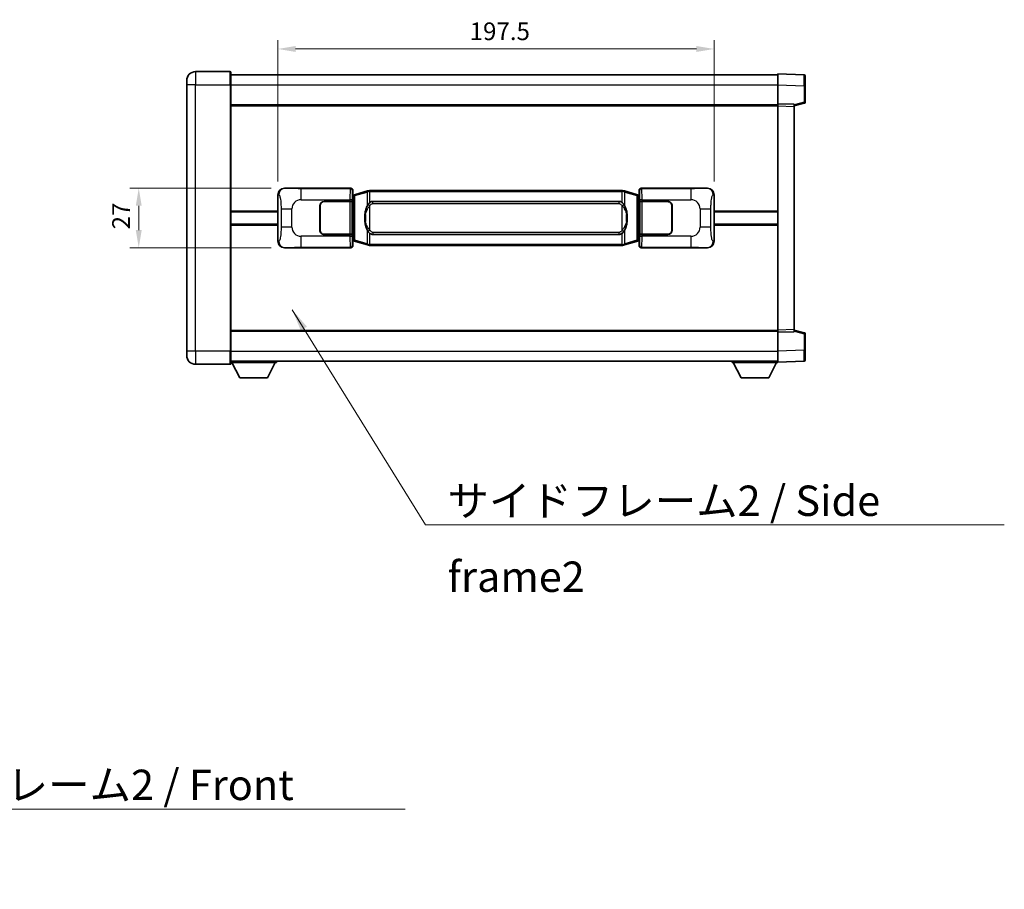
# Model space of a CAD drawing. Units: millimetres. Extents: x 58 to 11858, y 32 to 1578.
# Drawn here: x 2777 to 3223, y 498 to 891 of the extents above; entities that cross this region are included whole.
import ezdxf

# ---------------------------------------------------------------- set-up
doc = ezdxf.new("R2010")
doc.units = ezdxf.units.MM
doc.header["$LTSCALE"] = 4
doc.layers.get('Defpoints').update_dxf_attribs({"lineweight": 25})
for name, color, linetype, lineweight in [('Dimension (ISO)', 7, 'Continuous', 18), ('Dimension (ISO) @ 1', 7, 'Continuous', 18), ('Symbol (ISO)', 7, 'Continuous', 18), ('Visible (ISO)', 7, 'Continuous', 35), ('Visible Narrow (ISO)', 7, 'Continuous', 25)]:
    doc.layers.add(name, color=color, linetype=linetype, lineweight=lineweight)
doc.styles.add('Note Text (TK)', font='txt')
doc.dimstyles.new('Default - Method 1b (TK)', dxfattribs={"dimscale": 4, "dimtxt": 2.5, "dimasz": 2.5, "dimexe": 1, "dimexo": 1.499999999999999, "dimgap": 1, "dimtad": 1, "dimtoh": 1, "dimrnd": 1e-08, "dimdsep": 46, "dimtxsty": 'Note Text (TK)', "dimcen": 0.09, "dimdle": 5, "dimclrd": 100, "dimclre": 100, "dimclrt": 7, "dimadec": 1, "dimazin": 1, "dimtfac": 1, "dimtmove": 0, "dimatfit": 3, "dimfxl": 1, "dimtolj": 1, "dimlwd": -1, "dimlwe": -1, "dimarcsym": 0})
doc.dimstyles.new('Default - Method 1b (TK)$7', dxfattribs={"dimscale": 4, "dimtxt": 2.5, "dimasz": 2.5, "dimexe": 1, "dimexo": 1.499999999999999, "dimgap": 1, "dimtad": 1, "dimtoh": 1, "dimrnd": 1e-08, "dimdsep": 46, "dimtxsty": 'Note Text (TK)', "dimcen": 0.09, "dimdle": 5, "dimclrd": 100, "dimclre": 100, "dimclrt": 7, "dimadec": 1, "dimazin": 1, "dimtfac": 1, "dimtmove": 0, "dimatfit": 3, "dimfxl": 1, "dimtolj": 1, "dimlwd": -1, "dimlwe": -1, "dimarcsym": 0})

# ---------------------------------------------------------------- blocks, each defined once
blk = doc.blocks.new('*D274')
at = {"layer": 'Defpoints', "color": 0}
for p in [(2896.914323922541, 815.0328920441033), (2830.914323922542, 788.0328920441033), (2896.914323922553, 788.0328920441033)]:
    blk.add_point(p, dxfattribs=at)
at = {"layer": 'Dimension (ISO)', "color": 100}
for p, q in [((2890.914323922542, 815.0328920441033), (2826.914323922542, 815.0328920441033)), ((2830.914323922542, 807.0328920441033), (2830.914323922542, 796.0328920441033)), ((2890.914323922553, 788.0328920441033), (2826.914323922542, 788.0328920441033))]:
    blk.add_line(p, q, dxfattribs=at)
for points in [[(2829.580990589209, 807.0328920441033), (2832.247657255876, 807.0328920441033), (2830.914323922542, 815.0328920441033)], [(2829.580990589209, 796.0328920441033), (2832.247657255876, 796.0328920441033), (2830.914323922542, 788.0328920441033)]]:
    blk.add_solid(points, dxfattribs=at)
at = {"layer": 'Dimension (ISO)', "color": 7, "insert": (2822.914323922542, 796.3738011350129), "char_height": 8, "attachment_point": 4, "rotation": 90, "style": 'Note Text (TK)'}
blk.add_mtext('\\A1;27', dxfattribs=at)
blk = doc.blocks.new('*D273')
at = {"layer": 'Defpoints', "color": 0}
for p in [(3091.37852516255, 878.0510530020446), (2893.878525162551, 812.0510530020389), (3091.37852516255, 812.0510530021206)]:
    blk.add_point(p, dxfattribs=at)
at = {"layer": 'Dimension (ISO)', "color": 100}
for p, q in [((2893.878525162551, 818.051053002039), (2893.878525162551, 882.0510530020445)), ((2901.878525162551, 878.0510530020446), (3083.37852516255, 878.0510530020446)), ((3091.37852516255, 818.0510530021205), (3091.37852516255, 882.0510530020445))]:
    blk.add_line(p, q, dxfattribs=at)
for points in [[(2901.878525162551, 879.384386335378), (2901.878525162551, 876.7177196687113), (2893.878525162551, 878.0510530020446)], [(3083.37852516255, 879.384386335378), (3083.37852516255, 876.7177196687113), (3091.37852516255, 878.0510530020446)]]:
    blk.add_solid(points, dxfattribs=at)
at = {"layer": 'Dimension (ISO)', "color": 7, "insert": (2980.719434253431, 886.0510530020446), "char_height": 8, "attachment_point": 4, "style": 'Note Text (TK)'}
blk.add_mtext('\\A1;197.5', dxfattribs=at)

msp = doc.modelspace()

# ---------------------------------------------------------------- linework, layer by layer
at = {"layer": 'Visible (ISO)'}
for p, q in [((2872.378525162526, 867.7828920440932), (2856.628525162526, 867.7828920440866)), ((2872.628525162526, 867.5328920440934), (2872.628525162531, 861.7828920440933)), ((2872.628525162527, 866.2828920441322), (3120.128525162527, 866.2828920442345)), ((3120.128525162531, 861.7859379091008), (3120.128525162527, 866.7828920441966)), ((3132.145974910879, 866.3632334516607), (3120.128525162527, 866.7828920441968)), ((3132.628525162527, 865.8635380381515), (3132.628525162531, 861.3662793165653)), ((2852.628525162529, 861.782892044085), (2852.628525162528, 863.7828920440849)), ((2852.628525162529, 861.782892044085), (2852.628525162579, 741.2828920440845)), ((2872.628525162581, 741.2828920440928), (2872.628525162531, 861.7828920440933)), ((3120.128525162534, 853.2828920441964), (3120.128525162531, 861.785937909101)), ((3132.628525162533, 853.951933096202), (3132.628525162531, 861.3662793165653)), ((2872.628525162534, 852.7828920440933), (3120.128525162534, 852.7828920441956)), ((3120.128525162535, 852.2835012171773), (3120.128525162534, 853.2828920441964)), ((3127.628525162534, 853.0209862730115), (3120.128525162534, 853.2828920441964)), ((3120.128525162577, 750.7822828712159), (3120.128525162535, 852.2835012171774)), ((3127.628525162534, 852.2828920441995), (3132.252616514604, 853.4675764751659)), ((3127.628525162534, 853.0209862730115), (3127.628525162535, 852.0215954459924)), ((3127.628525162577, 751.044188642407), (3127.628525162535, 852.0215954459924)), ((2893.878525162559, 791.014731086165), (2893.878525162551, 812.0510530020389)), ((2896.914323922541, 815.032892044103), (2926.87913433553, 815.0328920441156)), ((2927.686460930348, 811.8408278119114), (2927.878525162551, 812.0328920441158)), ((2927.686460930356, 791.2249562763207), (2927.686460930348, 811.8408278119114)), ((2927.868525162551, 811.782892044116), (2927.686460930347, 811.782892044116)), ((2928.003940300568, 811.823516585521), (2927.868525162551, 811.782892044116)), ((2927.941909580704, 811.282892044116), (2927.868525162551, 811.782892044116)), ((2927.87852516255, 814.033501217097), (2927.878525162551, 812.0328920441158)), ((2928.988028844054, 812.1187431485671), (2928.003940300568, 811.823516585521)), ((2934.468532035253, 813.762894105929), (2928.988028844054, 812.1187431485671)), ((2934.468532035253, 813.762894105929), (2935.367781732035, 814.0326690149637)), ((2935.368525162552, 814.0328920441191), (2935.367781732035, 814.0326690149637)), ((2935.368525162552, 814.032892044119), (2935.596294521522, 814.0328920441191)), ((3049.660755803583, 814.0328920441664), (2935.596294521522, 814.0328920441193)), ((3049.660755803583, 814.0328920441664), (3049.888525162552, 814.0328920441664)), ((3049.88926859307, 814.0326690150113), (3049.888525162552, 814.0328920441664)), ((3049.88926859307, 814.0326690150113), (3050.788518289851, 813.7628941059771)), ((3056.269021481049, 812.1187431486196), (3050.788518289851, 813.7628941059771)), ((3057.253110024535, 811.8235165855745), (3056.269021481049, 812.1187431486196)), ((3057.388525162552, 811.7828920441694), (3057.253110024535, 811.8235165855745)), ((3057.3151407444, 811.2828920441696), (3057.388525162551, 811.7828920441694)), ((3057.378525162551, 812.0328920441694), (3057.37852516255, 814.0335012171505)), ((3057.378525162551, 812.0328920441694), (3057.570589394757, 811.840827811965)), ((3057.570589394756, 811.7828920441694), (3057.388525162552, 811.7828920441694)), ((3057.570589394757, 811.840827811965), (3057.570589394766, 791.2249562763743)), ((3058.377915989568, 815.0328920441699), (3088.342726402557, 815.0328920441822)), ((3091.37852516255, 812.0510530021206), (3091.378525162559, 791.0147310862465)), ((2912.878525162561, 796.0328920441098), (2912.878525162556, 807.0328920441099)), ((2912.978525162561, 796.0328920441099), (2912.978525162556, 807.0328920441099)), ((2914.878525162555, 809.0328920441107), (2926.511247538593, 809.0328920441156)), ((2914.878525162555, 808.9328920441108), (2926.453525162555, 808.9328920441156)), ((2926.453525162555, 808.9328920441156), (2927.453525162555, 808.9328920441158)), ((2927.510638365612, 809.0328920441159), (2926.511247538594, 809.0328920441156)), ((2927.453525162555, 808.9328920441159), (2927.453525162561, 794.132892044116)), ((2927.510638365612, 809.0328920441159), (2927.511857082891, 809.0328920441159)), ((2927.511857082891, 809.0328920441159), (2927.511857082897, 794.032892044116)), ((2936.943525162554, 809.0578920441199), (3048.313525162554, 809.0578920441657)), ((3057.745193242218, 809.0328920441697), (3057.746411959498, 809.0328920441697)), ((3057.745193242225, 794.0328920441698), (3057.745193242218, 809.0328920441697)), ((3058.745802786517, 809.0328920441701), (3057.746411959498, 809.0328920441697)), ((3057.803525162555, 808.9328920441698), (3058.803525162555, 808.9328920441701)), ((3057.803525162561, 794.1328920441698), (3057.803525162555, 808.9328920441698)), ((3058.745802786517, 809.0328920441702), (3070.378525162555, 809.032892044175)), ((3058.803525162555, 808.9328920441701), (3070.378525162555, 808.9328920441749)), ((3072.278525162556, 807.0328920441758), (3072.27852516256, 796.0328920441757)), ((3072.378525162556, 807.032892044176), (3072.378525162561, 796.0328920441759)), ((2872.628525162554, 804.2828920440928), (2893.878525162554, 804.2828920441017)), ((2912.978525162557, 804.0328920441099), (2912.878525162557, 804.0328920441099)), ((2912.978525162558, 803.5328920441099), (2912.878525162557, 803.5328920441099)), ((3072.378525162557, 804.0328920441758), (3072.278525162557, 804.0328920441758)), ((3072.378525162557, 803.5328920441756), (3072.278525162557, 803.5328920441756)), ((3091.378525162554, 804.2828920441833), (3120.128525162555, 804.2828920441953)), ((2872.628525162557, 798.7828920440929), (2893.878525162556, 798.7828920441017)), ((2912.878525162559, 799.5328920441099), (2912.978525162559, 799.5328920441099)), ((2912.878525162559, 799.0328920441099), (2912.978525162559, 799.03289204411)), ((3072.278525162559, 799.5328920441758), (3072.378525162559, 799.5328920441758)), ((3072.278525162559, 799.0328920441758), (3072.378525162559, 799.0328920441758)), ((3091.378525162556, 798.7828920441832), (3120.128525162557, 798.7828920441951)), ((2926.453525162561, 794.1328920441155), (2914.878525162562, 794.1328920441108)), ((2926.511247538599, 794.0328920441156), (2914.878525162562, 794.0328920441106)), ((2927.453525162561, 794.1328920441159), (2926.453525162561, 794.1328920441154)), ((2926.511247538599, 794.0328920441156), (2927.510638365618, 794.0328920441158)), ((2927.511857082897, 794.032892044116), (2927.510638365618, 794.032892044116)), ((3048.313525162561, 794.0078920441659), (2936.943525162561, 794.0078920441197)), ((3057.746411959504, 794.0328920441698), (3057.745193242225, 794.0328920441698)), ((3057.746411959504, 794.0328920441698), (3058.745802786523, 794.0328920441702)), ((3058.803525162562, 794.1328920441701), (3057.803525162561, 794.1328920441698)), ((3070.378525162562, 794.0328920441751), (3058.745802786523, 794.0328920441702)), ((3070.378525162562, 794.132892044175), (3058.803525162562, 794.1328920441701)), ((2927.686460930355, 791.2828920441159), (2927.86852516256, 791.2828920441159)), ((2927.878525162559, 791.032892044116), (2927.686460930356, 791.2249562763207)), ((2927.941909580712, 791.7828920441161), (2927.868525162561, 791.2828920441159)), ((2927.86852516256, 791.2828920441159), (2928.003940300576, 791.2422675027112)), ((2927.878525162559, 791.032892044116), (2927.87852516256, 789.032282871135)), ((2928.003940300576, 791.2422675027112), (2928.988028844063, 790.9470409396658)), ((2928.988028844063, 790.9470409396658), (2934.468532035263, 789.3028899823087)), ((2935.367781732045, 789.0331150732744), (2934.468532035263, 789.3028899823086)), ((2935.367781732045, 789.0331150732745), (2935.368525162562, 789.0328920441192)), ((2935.596294521532, 789.0328920441192), (2935.368525162562, 789.0328920441191)), ((2935.596294521532, 789.0328920441194), (3049.660755803593, 789.0328920441665)), ((3049.888525162563, 789.0328920441666), (3049.660755803593, 789.0328920441665)), ((3049.888525162563, 789.0328920441666), (3049.88926859308, 789.0331150733218)), ((3050.788518289862, 789.3028899823566), (3049.88926859308, 789.0331150733218)), ((3050.788518289862, 789.3028899823566), (3056.269021481057, 790.9470409397185)), ((3056.269021481057, 790.9470409397186), (3057.253110024543, 791.2422675027645)), ((3057.253110024543, 791.2422675027645), (3057.38852516256, 791.2828920441694)), ((3057.315140744408, 791.7828920441694), (3057.38852516256, 791.2828920441694)), ((3057.570589394766, 791.2249562763743), (3057.378525162559, 791.0328920441696)), ((3057.37852516256, 789.0322828711887), (3057.378525162559, 791.0328920441696)), ((3057.38852516256, 791.2828920441694), (3057.570589394764, 791.2828920441697)), ((2926.879134335541, 788.0328920441156), (2896.914323922553, 788.0328920441033)), ((3088.342726402568, 788.0328920441824), (3058.377915989579, 788.03289204417)), ((2872.628525162577, 750.2828920440925), (3120.128525162577, 750.2828920441946)), ((3120.128525162577, 749.7828920441968), (3120.128525162577, 750.7822828712157)), ((3120.128525162577, 749.7828920441968), (3127.628525162577, 750.044797815388)), ((3120.128525162581, 741.2798461792923), (3120.128525162577, 749.7828920441968)), ((3127.628525162577, 751.044188642407), (3127.628525162577, 750.044797815388)), ((3132.252616514648, 749.5982076132374), (3127.628525162577, 750.7828920442)), ((3132.62852516258, 741.6995047718383), (3132.628525162577, 749.1138509922018)), ((2852.62852516258, 739.2828920440845), (2852.628525162579, 741.2828920440845)), ((2872.628525162581, 741.2828920440928), (2872.628525162582, 735.5328920440928)), ((3120.128525162582, 736.2828920441971), (3120.128525162581, 741.2798461792923)), ((3132.62852516258, 741.6995047718383), (3132.62852516258, 737.2022460502526)), ((2872.628525162581, 736.7828920440929), (3120.128525162581, 736.782892044196)), ((2872.628525162579, 736.0828920440897), (2893.228525162578, 736.0828920441068)), ((2876.678525162583, 729.182892044093), (2873.128525162578, 736.08289204409)), ((2889.178525162583, 729.1828920441035), (2892.728525162578, 736.0828920441064)), ((2893.228525162578, 736.7828920441068), (2893.228525162578, 736.0828920441068)), ((3099.528525162579, 736.7828920441882), (3099.528525162579, 736.0828920441884)), ((3099.528525162579, 736.0828920441884), (3120.128525162579, 736.0828920441969)), ((3103.578525162581, 729.18289204419), (3100.028525162578, 736.0828920441885)), ((3116.07852516258, 729.1828920441952), (3119.628525162579, 736.0828920441966)), ((3120.128525162582, 736.2828920441971), (3132.145974910932, 736.7025506367428)), ((3120.128525162579, 736.2828920441967), (3120.128525162579, 736.0828920441969)), ((2856.628525162582, 735.2828920440862), (2872.378525162581, 735.2828920440927)), ((2876.678525162583, 729.182892044093), (2889.178525162583, 729.1828920441035)), ((3103.578525162581, 729.18289204419), (3116.07852516258, 729.1828920441952))]:
    msp.add_line(p, q, dxfattribs=at)
for centre, radius, start, end in [((2856.628525162528, 863.7828920440867), 4.00000000000002, 90.00000000002605, 180), ((2872.378525162526, 867.532892044093), 0.2500000000000051, 0, 90.00000000003907), ((3132.128525162527, 865.8635380381513), 0.4999999999999966, 0, 88.00000000000938), ((3132.128525162534, 853.9519330962019), 0.4999999999999877, 284.3700000000222, 0), ((2914.878525162556, 807.0328920441106), 2, 90.00000000002605, 180), ((2914.878525162556, 807.0328920441108), 1.899999999999999, 90.00000000002605, 180), ((3070.378525162556, 807.0328920441749), 1.999999999999994, 0, 90.00000000002605), ((3070.378525162556, 807.0328920441749), 1.899999999999996, 0, 90.00000000002605), ((2914.87852516256, 796.0328920441107), 1.999999999999996, 180, 270.000000000026), ((2914.87852516256, 796.0328920441107), 1.899999999999998, 180, 270.000000000026), ((3070.37852516256, 796.032892044175), 1.999999999999999, 270.000000000026, 0), ((3070.37852516256, 796.032892044175), 1.899999999999997, 270.000000000026, 0), ((3132.128525162577, 749.1138509922016), 0.5000000000000183, 0, 75.63000000001855), ((2856.62852516258, 739.2828920440861), 4.00000000000004, 180, 270.000000000026), ((2872.378525162581, 735.5328920440927), 0.2500000000000035, 270.0000000000391, 0), ((3132.128525162581, 737.2022460502523), 0.5000000000000032, 272.0000000000167, 0)]:
    msp.add_arc(centre, radius, start, end, dxfattribs=at)
for centre, major_axis, ratio, start_param, end_param in [((2896.934675247416, 812.0310634112067), (-3.009761169310453, 0.5407089662769664), 0.981050954850808, 4.893504061070586, 6.45764120074395), ((2926.877915618251, 814.0322824998168), (0.7079685445988967, 0.7079685445994832), 0.9987827659587171, 5.498396131367795, 7.067974482991425), ((3058.379134706849, 814.0322824998711), (-0.7079685445994802, 0.7079685445988975), 0.9987827659587187, 5.498396131367702, 7.067974482991428), ((3088.322375077684, 812.0310634112859), (3.009761169310004, 0.5407089662794535), 0.981050954850808, 6.108729413615226, 7.672866553288606), ((2936.943525162558, 801.5328920441199), (3.1078e-12, -7.524999999999984), 0.4983388704318942, 3.141592653589796, 3.509069099221786), ((3048.313525162557, 801.5328920441659), (3.1078e-12, -7.524999999999979), 0.4983388704318945, 2.774116207957817, 3.141592653589796), ((2936.943525162558, 801.5328920441199), (3.1078e-12, -7.524999999999984), 0.4983388704318942, 5.915708861547609, 6.28318530717959), ((3048.313525162557, 801.5328920441659), (3.1078e-12, -7.524999999999979), 0.4983388704318945, 0, 0.3674764456319934), ((2896.934675247425, 791.0347206769998), (-3.009761169310007, -0.5407089662794538), 0.9810509548508075, 6.108729413615227, 7.672866553288606), ((2926.877915618261, 789.0335015884144), (0.7079685445994804, -0.7079685445988979), 0.9987827659587193, 5.498396131367702, 7.067974482991429), ((3058.379134706859, 789.0335015884687), (-0.7079685445988956, -0.7079685445994827), 0.9987827659587182, 5.498396131367795, 7.067974482991425), ((3088.322375077694, 791.0347206770788), (3.009761169310451, -0.540708966276966), 0.9810509548508081, 4.893504061070586, 6.45764120074395)]:
    msp.add_ellipse(centre, major_axis=major_axis, ratio=ratio, start_param=start_param, end_param=end_param, dxfattribs=at)
for points, knots in [([(2935.390447933765, 813.5328920441192), (2935.390289137169, 813.5339795984991), (2935.390130706348, 813.5350671498194), (2935.380909633594, 813.5985116926743), (2935.373135753798, 813.6602636376982), (2935.360740566336, 813.7785467839853), (2935.356375881483, 813.833668092435), (2935.352102393002, 813.926912153539), (2935.352201632343, 813.9642899128356), (2935.356869876511, 814.0163636380721), (2935.361360567809, 814.0307426656958), (2935.367781732035, 814.0326690149637)], [-0.000329762760663, -0.000329762760663, -0.000329762760663, -0.000329762760663, 0, 0, 0.0189079865111045, 0.0189079865111045, 0.0385885202119992, 0.0385885202119992, 0.0581261217108733, 0.0581261217108733, 0.0775105008319311, 0.0775105008319311, 0.0775105008319311, 0.0775105008319311]), ([(3049.86660239134, 813.5328920441665), (3049.866761187935, 813.5339795985466), (3049.866919618755, 813.5350671498664), (3049.87614069154, 813.5985116927257), (3049.883914571307, 813.6602636377469), (3049.896309758768, 813.7785467840328), (3049.900674443622, 813.8336680924824), (3049.904947932102, 813.9269121535864), (3049.904848692761, 813.964289912883), (3049.900180448593, 814.0163636381194), (3049.895689757296, 814.0307426657432), (3049.88926859307, 814.0326690150113)], [-0.0778087688561094, -0.0778087688561094, -0.0778087688561094, -0.0778087688561094, -0.0774791395199039, -0.0774791395199039, -0.0585788033179126, -0.0585788033179126, -0.0389062325038929, -0.0389062325038929, -0.0193765360604844, -0.0193765360604844, 0, 0, 0, 0]), ([(2934.778993757403, 807.6777836939413), (2934.611201239388, 807.4397860124451), (2934.46882224575, 807.1976320852206), (2934.140348925405, 806.5629633478914), (2933.980521982419, 806.1698890145308), (2933.691046685387, 805.3189208139086), (2933.57039370646, 804.8585958156007), (2933.396487416622, 804.0102415523758), (2933.335648669434, 803.6230842568262), (2933.290812290967, 803.235828258623)], [-0.4250246405425953, -0.4250246405425953, -0.4250246405425953, -0.4250246405425953, -0.3540887224006739, -0.3540887224006739, -0.2405912533735996, -0.2405912533735996, -0.1092800848785947, -0.1092800848785947, 0, 0, 0, 0]), ([(2935.596294521524, 808.5554999586184), (2935.576598380031, 808.5402848464402), (2935.557278756114, 808.5249777971663), (2935.538314423694, 808.509596989692), (2935.376487380782, 808.378348995502), (2935.23937713087, 808.2420918708308), (2934.990519359912, 807.9631803447803), (2934.879817036111, 807.8207918975093), (2934.778993757403, 807.6777836939413)], [-0.0902431043680325, -0.0902431043680325, -0.0902431043680325, -0.0902431043680325, -0.0852480424021071, -0.0852480424021071, -0.0852480424021071, -0.0426240212010536, -0.0426240212010536, 0, 0, 0, 0]), ([(3050.478056567707, 807.6777836939893), (3050.351843977382, 807.8568042142638), (3050.209212294891, 808.0365057957415), (3049.928782977592, 808.3289211574612), (3049.804513983528, 808.444447911483), (3049.660755803585, 808.5554999586657)], [-0.1703054540616121, -0.1703054540616121, -0.1703054540616121, -0.1703054540616121, -0.116947854558622, -0.116947854558622, -0.0804700986788752, -0.0804700986788752, -0.0804700986788752, -0.0804700986788752]), ([(3051.966238034147, 803.235828258672), (3051.876170932009, 804.0137462514977), (3051.724345257393, 804.7879297196386), (3051.25847092398, 806.2680659289737), (3050.965631162242, 806.9862056401586), (3050.478056567707, 807.6777836939893)], [-0.425648210324278, -0.425648210324278, -0.425648210324278, -0.425648210324278, -0.2061268996692172, -0.2061268996692172, 0, 0, 0, 0]), ([(2933.290812290967, 803.235828258623), (2933.228731401298, 802.6996298028228), (2933.196814016158, 802.1582375351911), (2933.190394854477, 801.0208583067218), (2933.222165894829, 800.4228611794172), (2933.290812290968, 799.8299558296134)], [-0.3186227205923174, -0.3186227205923174, -0.3186227205923174, -0.3186227205923174, -0.1673124425500827, -0.1673124425500827, 0, 0, 0, 0]), ([(3051.966238034148, 799.8299558296626), (3052.028318923817, 800.3661542854629), (3052.060236308957, 800.9075465530942), (3052.066655470638, 802.0449257815638), (3052.034884430284, 802.6429229088684), (3051.966238034147, 803.235828258672)], [-0.3186227205923031, -0.3186227205923031, -0.3186227205923031, -0.3186227205923031, -0.1673124425500881, -0.1673124425500881, 0, 0, 0, 0]), ([(2933.290812290968, 799.8299558296134), (2933.380879393105, 799.0520378367879), (2933.532705067722, 798.2778543686468), (2933.998579401134, 796.7977181593117), (2934.291419162873, 796.079578448127), (2934.778993757408, 795.3880003942965)], [-0.4256482103242727, -0.4256482103242727, -0.4256482103242727, -0.4256482103242727, -0.2061268996692005, -0.2061268996692005, 0, 0, 0, 0]), ([(3050.478056567712, 795.3880003943443), (3050.645849085727, 795.6259980758407), (3050.788228079365, 795.8681520030652), (3051.116701399709, 796.5028207403946), (3051.276528342696, 796.8958950737548), (3051.566003639727, 797.7468632743766), (3051.686656618655, 798.2071882726837), (3051.860562908493, 799.0555425359087), (3051.92140165568, 799.4426998314589), (3051.966238034148, 799.8299558296626)], [-0.4250246405426, -0.4250246405426, -0.4250246405426, -0.4250246405426, -0.3540887224006775, -0.3540887224006775, -0.2405912533736013, -0.2405912533736013, -0.1092800848787787, -0.1092800848787787, 0, 0, 0, 0]), ([(2934.778993757408, 795.3880003942965), (2934.905206347734, 795.208979874022), (2935.047838030224, 795.0292782925442), (2935.328267347524, 794.7368629308243), (2935.452536341587, 794.6213361768026), (2935.59629452153, 794.51028412962)], [-0.1703054540616109, -0.1703054540616109, -0.1703054540616109, -0.1703054540616109, -0.1169478545586211, -0.1169478545586211, -0.080470098678874, -0.080470098678874, -0.080470098678874, -0.080470098678874]), ([(3049.660755803591, 794.5102841296671), (3049.680451945083, 794.5254992418455), (3049.699771569001, 794.5408062911192), (3049.718735901421, 794.5561870985937), (3049.880562944333, 794.6874350927836), (3050.017673194245, 794.823692217455), (3050.266530965203, 795.1026037435054), (3050.377233289004, 795.2449921907767), (3050.478056567712, 795.3880003943443)], [-0.0902431043680341, -0.0902431043680341, -0.0902431043680341, -0.0902431043680341, -0.0852480424021081, -0.0852480424021081, -0.0852480424021081, -0.0426240212010541, -0.0426240212010541, 0, 0, 0, 0]), ([(2935.390447933775, 789.5328920441191), (2935.390289137179, 789.5318044897394), (2935.390130706357, 789.5307169384193), (2935.380909633617, 789.4672723955582), (2935.373135753808, 789.4055204505396), (2935.360740566346, 789.2872373042532), (2935.356375881493, 789.2321159958032), (2935.352102393013, 789.1388719346994), (2935.352201632353, 789.1014941754026), (2935.356869876521, 789.0494204501663), (2935.361360567819, 789.0350414225423), (2935.367781732045, 789.0331150732745)], [-0.0778087688563662, -0.0778087688563662, -0.0778087688563662, -0.0778087688563662, -0.0774791395201836, -0.0774791395201836, -0.0585788033179325, -0.0585788033179325, -0.0389062325039031, -0.0389062325039031, -0.0193765360604873, -0.0193765360604873, 0, 0, 0, 0]), ([(3049.86660239135, 789.5328920441666), (3049.866761187946, 789.5318044897865), (3049.866919618767, 789.5307169384669), (3049.876140691524, 789.467272395607), (3049.883914571316, 789.4055204505868), (3049.896309758779, 789.2872373043004), (3049.900674443632, 789.2321159958506), (3049.904947932112, 789.1388719347466), (3049.904848692771, 789.10149417545), (3049.900180448604, 789.0494204502137), (3049.895689757307, 789.0350414225898), (3049.88926859308, 789.0331150733218)], [-0.0003297627606783, -0.0003297627606783, -0.0003297627606783, -0.0003297627606783, 0, 0, 0.0189079865127627, 0.0189079865127627, 0.0385885202156436, 0.0385885202156436, 0.0581261217164882, 0.0581261217164882, 0.0775105008395076, 0.0775105008395076, 0.0775105008395076, 0.0775105008395076])]:
    msp.add_open_spline(points, degree=3, knots=knots, dxfattribs=at)
at = {"layer": 'Visible Narrow (ISO)'}
for p, q in [((2856.628525162526, 867.7828920440866), (2856.628525162531, 861.7828920440867)), ((2872.378525162531, 861.7828920440933), (2872.378525162526, 867.7828920440932)), ((2856.628525162531, 861.7828920440867), (2852.628525162529, 861.7828920440851)), ((2856.628525162531, 861.7828920440867), (2872.378525162531, 861.7828920440933)), ((2856.628525162581, 741.2828920440861), (2856.628525162531, 861.7828920440867)), ((2872.378525162531, 861.7828920440933), (2872.628525162531, 861.7828920440933)), ((2872.378525162531, 861.7828920440933), (2872.378525162581, 741.2828920440927)), ((2872.62852516253, 861.782892044133), (3120.128525162531, 861.7828920442352)), ((3120.128525162531, 861.785937909101), (3132.145974910882, 861.366279316565)), ((3132.145974910882, 861.366279316565), (3132.628525162531, 861.3662793165653)), ((3132.145974910882, 861.366279316565), (3132.145974910885, 853.9519330962019)), ((2872.628525162534, 852.2828920440932), (3120.128525162535, 852.2828920441956)), ((3120.128525162535, 852.2835012171774), (3127.628525162535, 852.0215954459924)), ((3132.145974910885, 853.9519330962019), (3127.628525162534, 852.7945700648361)), ((3132.628525162533, 853.951933096202), (3132.145974910884, 853.9519330962019)), ((2893.878525162551, 812.0510530020389), (2894.285783096498, 811.9778883872788)), ((2897.23066464684, 814.9760608683374), (2896.914323922541, 815.032892044103)), ((2926.646055747438, 814.7998134560205), (2904.368197573966, 814.7998134560113)), ((2904.368197573969, 809.8028593209159), (2904.368197573966, 814.7998134560113)), ((2926.87913433553, 815.0328920441156), (2926.646055747438, 814.7998134560205)), ((2927.645446574457, 813.8004226290018), (2927.87852516255, 814.033501217097)), ((2927.686460930347, 811.2828920441158), (2927.941909580704, 811.282892044116)), ((2927.941909580704, 811.282892044116), (2928.147614243351, 811.3446034429104)), ((2928.147614243351, 811.3446034429104), (2928.003940300568, 811.823516585521)), ((2928.147614243351, 811.3446034429104), (2928.803673272343, 811.6398300059566)), ((2928.147614243351, 811.3446034429104), (2928.147614243359, 791.7211806453219)), ((2928.803673272342, 811.6398300059566), (2934.284176463541, 813.2839809633182)), ((2928.803673272351, 791.4259540822763), (2928.803673272342, 811.6398300059566)), ((2935.390447933765, 813.5328920441192), (2934.284176463541, 813.2839809633182)), ((2934.284176463541, 813.2839809633182), (2934.284176463544, 806.8383777326353)), ((2935.596294521522, 813.5328920441192), (2935.390447933765, 813.5328920441192)), ((2935.596294521523, 813.5328920441192), (2935.596294521522, 814.0328920441193)), ((2935.596294521522, 813.5328920441192), (3049.660755803583, 813.5328920441665)), ((2935.596294521524, 808.5554999586184), (2935.596294521522, 813.5328920441192)), ((3049.660755803583, 813.5328920441665), (3049.660755803583, 814.0328920441664)), ((3049.86660239134, 813.5328920441665), (3049.660755803583, 813.5328920441663)), ((3049.660755803583, 813.5328920441665), (3049.660755803585, 808.5554999586657)), ((3050.972873861564, 813.2839809633665), (3049.86660239134, 813.5328920441665)), ((3050.972873861564, 813.2839809633665), (3056.453377052762, 811.6398300060094)), ((3050.972873861566, 806.8383777326834), (3050.972873861564, 813.2839809633665)), ((3056.453377052762, 811.6398300060094), (3057.109436081752, 811.344603442964)), ((3056.453377052762, 811.6398300060094), (3056.45337705277, 791.4259540823291)), ((3057.109436081752, 811.344603442964), (3057.253110024535, 811.8235165855743)), ((3057.109436081752, 811.344603442964), (3057.3151407444, 811.2828920441696)), ((3057.10943608176, 791.7211806453751), (3057.109436081752, 811.344603442964)), ((3057.3151407444, 811.2828920441696), (3057.570589394756, 811.2828920441696)), ((3057.37852516255, 814.0335012171505), (3057.611603750646, 813.8004226290556)), ((3058.610994577665, 814.7998134560751), (3058.377915989568, 815.0328920441699)), ((3080.888852751137, 814.7998134560843), (3058.610994577665, 814.7998134560751)), ((3080.888852751137, 814.7998134560843), (3080.88885275114, 809.8028593209887)), ((3088.342726402557, 815.0328920441822), (3088.02638567826, 814.9760608684163)), ((3090.971267228604, 811.9778883873603), (3091.37852516255, 812.0510530021206)), ((2904.368197573969, 809.8028593209159), (2926.511247538593, 809.8028593209249)), ((2926.453525162555, 808.9328920441156), (2926.453525162561, 794.1328920441155)), ((2927.510638365611, 809.8028593209254), (2926.511247538593, 809.8028593209249)), ((2926.511247538593, 809.8028593209249), (2926.511247538593, 809.0328920441156)), ((2927.510638365612, 809.0328920441159), (2927.510638365611, 809.8028593209254)), ((2935.596294521526, 807.1015723950541), (2934.778993757403, 807.6777836939413)), ((2935.59629452153, 795.9642116931844), (2935.596294521526, 807.1015723950541)), ((2936.943525162555, 808.0578920441197), (2936.943525162554, 809.0578920441199)), ((2936.943525162555, 808.0578920441197), (3048.313525162555, 808.0578920441659)), ((3048.313525162555, 808.0578920441659), (3048.313525162554, 809.0578920441657)), ((3049.660755803586, 807.1015723951012), (3050.478056567707, 807.6777836939893)), ((3049.660755803586, 807.1015723951012), (3049.660755803591, 795.9642116932315)), ((3058.745802786517, 809.8028593209798), (3057.746411959497, 809.8028593209793)), ((3057.746411959497, 809.8028593209793), (3057.746411959498, 809.0328920441697)), ((3058.745802786517, 809.0328920441702), (3058.745802786517, 809.8028593209798)), ((3058.745802786517, 809.8028593209798), (3080.88885275114, 809.8028593209889)), ((3058.803525162562, 794.1328920441701), (3058.803525162555, 808.9328920441701)), ((2872.628525162554, 804.7828920440929), (2893.878525162554, 804.7828920441016)), ((2895.327444729488, 805.6702423936688), (2900.235580646728, 805.670242393671)), ((2895.327444729488, 805.6702423936689), (2895.327444729492, 797.3955416945364)), ((2900.235580646731, 797.3955416945385), (2900.235580646728, 805.670242393671)), ((2933.628117434555, 803.1208168651139), (2933.628117434557, 799.9449672231231)), ((3051.62893289056, 799.944967223172), (3051.628932890559, 803.1208168651625)), ((3085.021469678385, 805.6702423937473), (3089.929605595622, 805.6702423937492)), ((3085.021469678385, 805.6702423937473), (3085.021469678389, 797.3955416946148)), ((3089.929605595626, 797.3955416946169), (3089.929605595622, 805.6702423937492)), ((3091.378525162554, 804.7828920441833), (3120.128525162555, 804.7828920441951)), ((2872.628525162557, 798.2828920440925), (2893.878525162556, 798.2828920441013)), ((3091.378525162557, 798.2828920441829), (3120.128525162557, 798.2828920441948)), ((2900.235580646731, 797.3955416945385), (2895.327444729492, 797.3955416945364)), ((2926.511247538599, 794.0328920441156), (2926.511247538599, 793.262924767306)), ((2927.510638365618, 793.2629247673063), (2927.510638365618, 794.032892044116)), ((2934.284176463548, 796.227406355602), (2934.284176463551, 789.7818031249191)), ((2935.59629452153, 795.9642116931844), (2934.778993757408, 795.3880003942965)), ((2935.596294521532, 789.5328920441193), (2935.59629452153, 794.51028412962)), ((2936.943525162561, 795.0078920441199), (2936.943525162561, 794.0078920441199)), ((3048.31352516256, 795.0078920441659), (2936.94352516256, 795.0078920441199)), ((3048.313525162561, 794.0078920441659), (3048.313525162561, 795.0078920441659)), ((3049.660755803591, 795.9642116932315), (3050.478056567712, 795.3880003943443)), ((3049.660755803591, 794.5102841296671), (3049.660755803593, 789.5328920441665)), ((3050.972873861573, 789.7818031249674), (3050.972873861571, 796.2274063556504)), ((3057.746411959504, 794.0328920441698), (3057.746411959505, 793.2629247673603)), ((3058.745802786523, 793.2629247673607), (3058.745802786523, 794.0328920441702)), ((3089.929605595626, 797.3955416946169), (3085.021469678389, 797.3955416946148)), ((2894.285783096507, 791.0878957009254), (2893.878525162559, 791.014731086165)), ((2904.368197573976, 788.2659706322014), (2904.368197573976, 793.2629247672967)), ((2926.511247538599, 793.262924767306), (2904.368197573976, 793.2629247672967)), ((2926.511247538599, 793.262924767306), (2927.510638365618, 793.2629247673063)), ((2927.87852516256, 789.032282871135), (2927.645446574467, 789.2653614592301)), ((2927.941909580712, 791.7828920441161), (2927.686460930355, 791.782892044116)), ((2928.147614243359, 791.7211806453219), (2927.941909580712, 791.7828920441161)), ((2928.147614243359, 791.7211806453219), (2928.003940300576, 791.2422675027112)), ((2928.803673272351, 791.4259540822763), (2928.147614243359, 791.7211806453219)), ((2934.284176463551, 789.7818031249191), (2928.803673272351, 791.4259540822763)), ((2934.284176463551, 789.7818031249191), (2935.390447933775, 789.5328920441191)), ((2935.390447933775, 789.5328920441191), (2935.596294521532, 789.5328920441193)), ((2935.596294521532, 789.5328920441193), (2935.596294521532, 789.0328920441192)), ((3049.660755803593, 789.5328920441665), (2935.596294521532, 789.5328920441193)), ((3049.660755803593, 789.5328920441665), (3049.660755803593, 789.0328920441665)), ((3049.660755803593, 789.5328920441665), (3049.86660239135, 789.5328920441666)), ((3049.86660239135, 789.5328920441666), (3050.972873861573, 789.7818031249674)), ((3056.45337705277, 791.4259540823291), (3050.972873861573, 789.7818031249674)), ((3057.10943608176, 791.7211806453751), (3056.45337705277, 791.4259540823291)), ((3057.315140744408, 791.7828920441697), (3057.10943608176, 791.7211806453751)), ((3057.10943608176, 791.7211806453751), (3057.253110024543, 791.2422675027645)), ((3057.570589394764, 791.7828920441698), (3057.315140744408, 791.7828920441697)), ((3057.611603750656, 789.2653614592838), (3057.37852516256, 789.0322828711887)), ((3057.746411959505, 793.2629247673603), (3058.745802786523, 793.2629247673607)), ((3080.888852751147, 793.2629247673698), (3058.745802786523, 793.2629247673607)), ((3080.888852751147, 793.2629247673697), (3080.888852751148, 788.2659706322743)), ((3091.378525162559, 791.0147310862465), (3090.971267228613, 791.0878957010067)), ((2896.914323922553, 788.0328920441033), (2897.230664646851, 788.0897232198694)), ((2904.368197573976, 788.2659706322014), (2926.646055747449, 788.2659706322105)), ((2926.646055747449, 788.2659706322105), (2926.879134335541, 788.0328920441156)), ((3058.377915989579, 788.03289204417), (3058.610994577676, 788.2659706322652)), ((3058.610994577676, 788.2659706322652), (3080.888852751148, 788.2659706322743)), ((3088.026385678271, 788.0897232199482), (3088.342726402568, 788.0328920441824)), ((2872.628525162577, 750.7828920440923), (3120.128525162577, 750.7828920441945)), ((3127.628525162577, 751.044188642407), (3120.128525162577, 750.7822828712157)), ((3127.628525162577, 750.2712140235635), (3132.145974910928, 749.1138509922016)), ((3132.145974910928, 749.1138509922016), (3132.628525162577, 749.1138509922018)), ((3132.145974910928, 749.1138509922016), (3132.145974910932, 741.6995047718382)), ((2856.628525162581, 741.2828920440862), (2852.628525162579, 741.2828920440845)), ((2872.378525162581, 741.2828920440927), (2856.628525162581, 741.2828920440862)), ((2856.628525162581, 741.2828920440862), (2856.628525162582, 735.2828920440862)), ((2872.378525162581, 741.2828920440927), (2872.628525162581, 741.2828920440928)), ((2872.378525162581, 735.2828920440927), (2872.378525162581, 741.2828920440927)), ((2872.62852516258, 741.2828920440927), (3120.128525162581, 741.2828920441957)), ((3132.145974910932, 741.6995047718382), (3120.128525162581, 741.2798461792923)), ((3132.145974910932, 741.6995047718382), (3132.62852516258, 741.6995047718383))]:
    msp.add_line(p, q, dxfattribs=at)
for centre, radius, start, end in [((2904.368197573971, 805.6702423936727), 4.132616927243275, 90.00000000002605, 180), ((3080.888852751142, 805.6702423937458), 4.132616927243272, 0, 90.00000000002605), ((2904.368197573975, 797.3955416945402), 4.132616927243274, 180, 270.000000000026), ((3080.888852751145, 797.3955416946131), 4.132616927243272, 270.000000000026, 0)]:
    msp.add_arc(centre, radius, start, end, dxfattribs=at)
for centre, major_axis, ratio, start_param, end_param in [((3132.128525162529, 861.3607950888065), (-0.0174478396315688, -5.002438399508212), 0.003484384487625, 1.571904795252811, 3.141483155398709), ((3132.128525162534, 853.9519330962019), (0.1240913520706674, -0.4843566210358608), 0.0338088728047701, 0, 1.562134767028284), ((2897.230664646841, 811.97788838728), (0.5304630476616018, 2.952729069025053), 0.9810509548507546, 0.1811150806856174, 1.745252220358979), ((2926.650930616558, 809.8028593209249), (2.0495e-12, -4.999999999999992), 0.0279366155931039, 3.17649923876266, 4.71238898038456), ((2926.646055747438, 813.8004226290014), (0.7071067811900076, -0.7071067811830754), 0.9987827659587297, 0.7860071509785441, 2.355585502602227), ((2927.650321443577, 809.8028593209254), (-1.6375e-12, 3.999999999999995), 0.0349207694914536, 0.034906585124789, 1.570796326794759), ((2929.131702786838, 811.6398300059566), (-0.1436739427833733, 0.4789131426105328), 0.639863401860422, 0, 1.381144297557111), ((2934.612205978036, 813.2839809633184), (-0.1436739427833733, 0.4789131426105348), 0.6398634018604215, 0, 1.381144297557112), ((3050.644844347068, 813.2839809633663), (0.1436739427829777, 0.4789131426106468), 0.6398634018608536, 4.902041009622234, 6.283185307179525), ((3056.125347538266, 811.639830006009), (0.1436739427829778, 0.4789131426106536), 0.6398634018608546, 4.902041009622234, 6.283185307179531), ((3058.610994577666, 813.800422629056), (0.707106781183589, 0.7071067811894979), 0.9987827659587079, 0.7860071509792786, 2.35558550260294), ((3057.60672888153, 809.8028593209791), (1.6463e-12, -3.99999999999999), 0.0349207694920419, 1.570796326794857, 3.106686068579032), ((3058.606119708549, 809.8028593209797), (-2.0606e-12, 4.999999999999987), 0.0279366155936921, 4.712388980384677, 6.248278722186808), ((3088.026385678261, 811.9778883873589), (-0.5304630476654988, 2.952729069024346), 0.9810509548508667, 4.537933086820071, 6.102070226493441), ((2934.284176463545, 803.120816865114), (-0.9933641725788099, 0.1150113935090684), 0.0994819257389537, 0, 0.8609654112114695), ((3050.972873861568, 803.1208168651623), (0.9933641725786969, 0.1150113935098772), 0.0994819257390203, 5.422219895884701, 6.283185307123839), ((2934.284176463547, 799.9449672231235), (-0.9933641725787326, -0.1150113935098922), 0.0994819257389727, 5.422219895969663, 6.283185307242565), ((3050.97287386157, 799.9449672231717), (0.9933641725787833, -0.1150113935090537), 0.0994819257390354, 5.70062e-11, 0.860965411294692), ((2897.230664646849, 791.0878957009267), (0.5304630476641897, -2.952729069024582), 0.9810509548507548, 4.537933086820592, 6.102070226493939), ((2926.650930616565, 793.262924767306), (2.0584e-12, -4.99999999999999), 0.0279366155931039, 4.712388980384638, 6.248278722210701), ((2926.646055747447, 789.2653614592297), (-0.7071067811897711, -0.7071067811833167), 0.9987827659587271, 0.7860071509880111, 2.355585502611692), ((2927.650321443584, 793.2629247673063), (-1.6445e-12, 3.999999999999993), 0.0349207694914536, 1.570796326794809, 3.10668606859471), ((2929.131702786845, 791.4259540822765), (-0.1436739427829778, -0.4789131426106514), 0.6398634018604255, 4.902041009622521, 6.283185307179882), ((2934.612205978046, 789.7818031249193), (-0.1436739427829689, -0.4789131426106469), 0.6398634018604266, 4.902041009622312, 6.283185307179845), ((3050.644844347078, 789.7818031249673), (0.1436739427833733, -0.4789131426105281), 0.6398634018608595, 8.44e-14, 1.381144297557393), ((3056.125347538275, 791.4259540823291), (0.1436739427833733, -0.4789131426105104), 0.6398634018608663, 1.247e-13, 1.381144297557387), ((3057.606728881536, 793.2629247673602), (1.6393e-12, -3.999999999999992), 0.0349207694920418, 0.0349065851107318, 1.570796326794809), ((3058.610994577675, 789.2653614592842), (-0.707106781184192, 0.7071067811888906), 0.9987827659587081, 0.7860071509867792, 2.355585502610441), ((3058.606119708555, 793.2629247673607), (-2.0517e-12, 4.99999999999999), 0.0279366155936921, 3.176499238740093, 4.712388980384599), ((3088.026385678269, 791.0878957010056), (-0.5304630476633886, -2.952729069024728), 0.9810509548508662, 0.1811150806862134, 1.745252220359626), ((3132.128525162577, 749.1138509922016), (0.1240913520702612, 0.4843566210359608), 0.03380887280479, 4.721050540132718, 6.283185307137199), ((3132.128525162579, 741.704988999597), (0.0174478396357377, -5.002438399508198), 0.003484384487625, 0.0001095109625773, 1.569687862597776)]:
    msp.add_ellipse(centre, major_axis=major_axis, ratio=ratio, start_param=start_param, end_param=end_param, dxfattribs=at)
for points, knots in [([(2894.285783096498, 811.9778883872788), (2894.423205520665, 811.9532002034882), (2894.572958505297, 811.8897222659974), (2894.716562744028, 811.564897786109), (2894.904352523492, 811.1401281694067), (2895.07858719422, 810.2739756488494), (2895.18552931077, 809.2219053646587), (2895.267260051923, 808.4178584012686), (2895.308934309142, 807.5267865483406), (2895.321449535324, 806.7219031180581), (2895.327186131648, 806.3529692081695), (2895.327444729488, 806.000361540827), (2895.327444729488, 805.6702423936689)], [0, 0, 0, 0, 0.2655907929780169, 0.2655907929780169, 0.2655907929780169, 0.6129011292299753, 0.6129011292299753, 0.6129011292299753, 0.8783337960523148, 0.8783337960523148, 0.8783337960523148, 1, 1, 1, 1]), ([(2904.368197573966, 814.7998134560113), (2903.831858195781, 814.799813456011), (2903.196598669585, 814.8001152007486), (2902.496448188314, 814.8044958198724), (2901.537933755002, 814.8104929401622), (2900.487573223834, 814.8240245006757), (2899.627473574364, 814.8443824460509), (2898.80542511279, 814.8638397469424), (2898.146009118326, 814.8897289960872), (2897.766142164421, 814.9158663063303), (2897.468869581655, 814.9363205881325), (2897.335392638442, 814.957246297714), (2897.23066464684, 814.9760608683374)], [0, 0, 0, 0, 0.2127021665085032, 0.2127021665085032, 0.2127021665085032, 0.5038939917641443, 0.5038939917641443, 0.5038939917641443, 0.7822033622209533, 0.7822033622209533, 0.7822033622209533, 1, 1, 1, 1]), ([(3088.02638567826, 814.9760608684163), (3087.91820199357, 814.9566254763612), (3087.77777621891, 814.9350132772649), (3087.460239480941, 814.9137799734553), (3087.015016286534, 814.8840084282465), (3086.215113161888, 814.8555634399474), (3085.222638124698, 814.835503309759), (3084.35876857893, 814.8180425828845), (3083.378100733463, 814.8073865772445), (3082.495035059428, 814.8029885946366), (3081.900092969427, 814.800025570434), (3081.355310166343, 814.7998134560845), (3080.888852751137, 814.7998134560843)], [0, 0, 0, 0, 0.2249832392247546, 0.2249832392247546, 0.2249832392247546, 0.540435734882797, 0.540435734882797, 0.540435734882797, 0.8150117130425895, 0.8150117130425895, 0.8150117130425895, 1, 1, 1, 1]), ([(3089.929605595622, 805.6702423937492), (3089.929605595622, 806.2667139937623), (3089.932119820801, 806.9359704766105), (3089.961355316367, 807.6390089863412), (3090.005900144376, 808.710197584109), (3090.112381872407, 809.8047447195934), (3090.266751425299, 810.5935831519024), (3090.396724953832, 811.2577563166903), (3090.553433991332, 811.6721894229947), (3090.708527150577, 811.8423138003311), (3090.798284102858, 811.9407697586266), (3090.886819271455, 811.9627171611245), (3090.971267228604, 811.9778883873603)], [0, 0, 0, 0, 0.2198310396742269, 0.2198310396742269, 0.2198310396742269, 0.5547778453970024, 0.5547778453970024, 0.5547778453970024, 0.8367908291473675, 0.8367908291473675, 0.8367908291473675, 1, 1, 1, 1]), ([(2933.628117434555, 803.1208168651139), (2933.690647971463, 803.4808715991811), (2933.775353450799, 803.8397555023324), (2934.015680074462, 804.6213339640825), (2934.18173745677, 805.0423982100816), (2934.572641976835, 805.8084907908438), (2934.78668488746, 806.1576185267204), (2935.210900230844, 806.704058069226), (2935.391924133874, 806.9083191280505), (2935.596294521526, 807.1015723950541)], [0, 0, 0, 0, 0.1092800848785947, 0.1092800848785947, 0.2405912533735996, 0.2405912533735996, 0.3540887224006739, 0.3540887224006739, 0.4250246405425953, 0.4250246405425953, 0.4250246405425953, 0.4250246405425953]), ([(2935.596294521526, 807.1015723950541), (2935.678162663592, 807.2176945453793), (2935.76620887809, 807.3305093815275), (2935.956015743796, 807.5432386138315), (2936.057302439789, 807.6429668332959), (2936.168223164786, 807.7329278336834), (2936.295496520336, 807.8361514502628), (2936.435573097681, 807.9265605122264), (2936.69991819149, 808.0308133649719), (2936.822391429049, 808.0578920441197), (2936.943525162555, 808.0578920441197)], [0, 0, 0, 0, 0.0426240212010536, 0.0426240212010536, 0.0852480424021071, 0.0852480424021071, 0.0852480424021071, 0.1341559647525505, 0.1341559647525505, 0.1704960848042142, 0.1704960848042142, 0.1704960848042142, 0.1704960848042142]), ([(3048.313525162555, 808.0578920441659), (3048.418777480401, 808.0578920441659), (3048.524583337291, 808.0377827397871), (3048.893283430071, 807.9100582485777), (3049.12209260379, 807.7253381933655), (3049.445166857491, 807.388455175327), (3049.558271631202, 807.2469364179196), (3049.660755803586, 807.1015723951012)], [0, 0, 0, 0, 0.031575695353838, 0.031575695353838, 0.116947854558622, 0.116947854558622, 0.1703054540616121, 0.1703054540616121, 0.1703054540616121, 0.1703054540616121]), ([(3049.660755803586, 807.1015723951012), (3050.254619046557, 806.5400134864157), (3050.658710527621, 805.8996713509056), (3051.291066642196, 804.5602927313275), (3051.503321847765, 803.8440930889855), (3051.628932890559, 803.1208168651627)], [0, 0, 0, 0, 0.2061268996692172, 0.2061268996692172, 0.425648210324278, 0.425648210324278, 0.425648210324278, 0.425648210324278]), ([(2933.628117434557, 799.9449672231231), (2933.564292832688, 800.4962262844193), (2933.534543159499, 801.0547728992456), (2933.540537154352, 802.1168189388515), (2933.570397171153, 802.6222815465999), (2933.628117434555, 803.1208168651139)], [0, 0, 0, 0, 0.1673124425500827, 0.1673124425500827, 0.3186227205923174, 0.3186227205923174, 0.3186227205923174, 0.3186227205923174]), ([(3051.628932890559, 803.1208168651625), (3051.692757492427, 802.5695578038662), (3051.722507165616, 802.0110111890399), (3051.716513170763, 800.9489651494343), (3051.686653153963, 800.4435025416858), (3051.62893289056, 799.944967223172)], [0, 0, 0, 0, 0.1673124425500881, 0.1673124425500881, 0.3186227205923031, 0.3186227205923031, 0.3186227205923031, 0.3186227205923031]), ([(2935.59629452153, 795.9642116931844), (2935.002431278559, 796.5257706018698), (2934.598339797494, 797.1661127373798), (2933.96598368292, 798.505491356958), (2933.75372847735, 799.2216909993002), (2933.628117434557, 799.9449672231231)], [0, 0, 0, 0, 0.2061268996692005, 0.2061268996692005, 0.4256482103242727, 0.4256482103242727, 0.4256482103242727, 0.4256482103242727]), ([(3051.62893289056, 799.944967223172), (3051.566402353651, 799.5849124891038), (3051.481696874315, 799.2260285859522), (3051.241370250653, 798.4444501242021), (3051.075312868345, 798.0233858782034), (3050.68440834828, 797.2572932974418), (3050.470365437656, 796.9081655615655), (3050.046150094271, 796.3617260190598), (3049.865126191242, 796.1574649602352), (3049.660755803591, 795.9642116932315)], [0, 0, 0, 0, 0.1092800848787787, 0.1092800848787787, 0.2405912533736013, 0.2405912533736013, 0.3540887224006775, 0.3540887224006775, 0.4250246405426, 0.4250246405426, 0.4250246405426, 0.4250246405426]), ([(2895.327444729492, 797.3955416945364), (2895.327444729492, 796.7990700945232), (2895.324930504312, 796.1298136116753), (2895.295695008747, 795.4267751019443), (2895.251150180738, 794.3555865041767), (2895.144668452706, 793.2610393686923), (2894.990298899815, 792.472200936383), (2894.86032537128, 791.8080277715953), (2894.70361633378, 791.393594665291), (2894.548523174535, 791.2234702879543), (2894.458766222253, 791.1250143296588), (2894.370231053656, 791.103066927161), (2894.285783096507, 791.0878957009254)], [0, 0, 0, 0, 0.2198310396742269, 0.2198310396742269, 0.2198310396742269, 0.5547778453970024, 0.5547778453970024, 0.5547778453970024, 0.8367908291473675, 0.8367908291473675, 0.8367908291473675, 1, 1, 1, 1]), ([(2936.94352516256, 795.0078920441199), (2936.838272844714, 795.0078920441198), (2936.732466987825, 795.0280013484984), (2936.363766895044, 795.1557258397079), (2936.134957721325, 795.3404458949202), (2935.811883467625, 795.6773289129587), (2935.698778693914, 795.818847670366), (2935.59629452153, 795.9642116931844)], [0, 0, 0, 0, 0.0315756953538372, 0.0315756953538372, 0.1169478545586211, 0.1169478545586211, 0.1703054540616109, 0.1703054540616109, 0.1703054540616109, 0.1703054540616109]), ([(3049.660755803591, 795.9642116932315), (3049.578887661523, 795.8480895429063), (3049.490841447024, 795.7352747067583), (3049.30103458132, 795.5225454744544), (3049.199747885327, 795.4228172549898), (3049.088827160329, 795.3328562546022), (3048.96155380478, 795.2296326380228), (3048.821477227435, 795.1392235760591), (3048.557132133626, 795.0349707233137), (3048.434658896066, 795.007892044166), (3048.313525162561, 795.0078920441659)], [0, 0, 0, 0, 0.0426240212010541, 0.0426240212010541, 0.0852480424021081, 0.0852480424021081, 0.0852480424021081, 0.1341559647525526, 0.1341559647525526, 0.1704960848042162, 0.1704960848042162, 0.1704960848042162, 0.1704960848042162]), ([(3090.971267228613, 791.0878957010067), (3090.833844804447, 791.1125838847973), (3090.684091819814, 791.1760618222881), (3090.540487581084, 791.5008863021767), (3090.352697801621, 791.925655918879), (3090.178463130893, 792.7918084394361), (3090.071521014343, 793.8438787236271), (3089.989790273191, 794.647925687017), (3089.948116015972, 795.538997539945), (3089.93560078979, 796.3438809702276), (3089.929864193466, 796.7128148801162), (3089.929605595626, 797.0654225474585), (3089.929605595626, 797.3955416946169)], [0, 0, 0, 0, 0.2655907929780169, 0.2655907929780169, 0.2655907929780169, 0.6129011292299753, 0.6129011292299753, 0.6129011292299753, 0.8783337960523148, 0.8783337960523148, 0.8783337960523148, 1, 1, 1, 1]), ([(2897.230664646851, 788.0897232198694), (2897.338848331541, 788.1091586119242), (2897.479274106201, 788.1307708110206), (2897.796810844171, 788.1520041148302), (2898.242034038577, 788.1817756600391), (2899.041937163224, 788.2102206483381), (2900.034412200414, 788.2302807785265), (2900.898281746183, 788.2477415054011), (2901.878949591651, 788.2583975110409), (2902.762015265686, 788.2627954936492), (2903.356957355687, 788.2657585178519), (2903.901740158771, 788.2659706322011), (2904.368197573976, 788.2659706322014)], [0, 0, 0, 0, 0.2249832392247546, 0.2249832392247546, 0.2249832392247546, 0.540435734882797, 0.540435734882797, 0.540435734882797, 0.8150117130425895, 0.8150117130425895, 0.8150117130425895, 1, 1, 1, 1]), ([(3080.888852751148, 788.2659706322743), (3081.425192129333, 788.2659706322745), (3082.060451655528, 788.2656688875371), (3082.760602136799, 788.2612882684131), (3083.719116570111, 788.2552911481235), (3084.769477101279, 788.2417595876097), (3085.629576750749, 788.2214016422348), (3086.451625212322, 788.2019443413432), (3087.111041206787, 788.1760550921983), (3087.49090816069, 788.1499177819553), (3087.788180743456, 788.129463500153), (3087.921657686669, 788.1085377905716), (3088.026385678271, 788.0897232199482)], [0, 0, 0, 0, 0.2127021665085032, 0.2127021665085032, 0.2127021665085032, 0.5038939917641443, 0.5038939917641443, 0.5038939917641443, 0.7822033622209533, 0.7822033622209533, 0.7822033622209533, 1, 1, 1, 1])]:
    msp.add_open_spline(points, degree=3, knots=knots, dxfattribs=at)

# ---------------------------------------------------------------- texts
at = {"layer": 'Symbol (ISO)', "color": 7, "char_height": 13.75, "attachment_point": 1, "line_spacing_factor": 1.5, "style": 'Note Text (TK)'}
for s, insert, width in [('{\\fＭＳ Ｐゴシック|b0|i0;サイドフレーム2 / Side frame2}', (2970.684335159972, 680.3891444278973), 261.652045249939), ('{\\fＭＳ Ｐゴシック|b0|i0;フロントフレーム2 / Front frame2}', (2677.359812767309, 551.7770040058999), 284.2470669746399)]:
    msp.add_mtext(s, dxfattribs=dict(at, insert=insert, width=width))

# ---------------------------------------------------------------- dimensions: what is measured, and where the dimension line sits
at = {"layer": 'Dimension (ISO) @ 1', "color": 100}
dim = msp.add_linear_dim(base=(3091.37852516255, 878.0510530020446), p1=(2893.878525162551, 812.0510530020389), p2=(3091.37852516255, 812.0510530021206), dimstyle='Default - Method 1b (TK)', override={"dimscale": 1, "dimtxt": 8, "dimasz": 8, "dimexe": 4, "dimexo": 5.999999999999999, "dimgap": 4, "dimtoh": 0, "dimdec": 2, "dimcen": 0.36, "dimtol": 0, "dimlim": 0, "dimtp": 0, "dimtm": 0, "dimtdec": 2, "dimtix": 0, "dimtofl": 0, "dimtmove": 0, "dimatfit": 1}, dxfattribs=at)
dim.commit()
dim.dimension.update_dxf_attribs({"geometry": '*D273', "text_midpoint": (2992.628525162523, 878.0510530020446), "dimtype": 128})
dim = msp.add_linear_dim(base=(2830.914323922542, 788.0328920441033), p1=(2896.914323922541, 815.0328920441033), p2=(2896.914323922553, 788.0328920441033), angle=270, dimstyle='Default - Method 1b (TK)', override={"dimscale": 1, "dimtxt": 8, "dimasz": 8, "dimexe": 4, "dimexo": 5.999999999999999, "dimgap": 4, "dimtoh": 0, "dimdec": 2, "dimcen": 0.36, "dimtol": 0, "dimlim": 0, "dimtp": 0, "dimtm": 0, "dimtdec": 2, "dimtix": 0, "dimtofl": 1, "dimtmove": 0, "dimatfit": 1}, dxfattribs=at)
dim.commit()
dim.dimension.update_dxf_attribs({"geometry": '*D274', "text_midpoint": (2830.914323922542, 801.5328920441037), "dimtype": 128})

# ---------------------------------------------------------------- leaders
at = {"layer": 'Symbol (ISO)', "color": 100, "annotation_type": 0, "has_hookline": 1, "hookline_direction": 0}
for points, text_width in [([(2900.410444044674, 759.9580623477065), (2960.684335159972, 662.5675068278578), (2970.684335159972, 662.5675068278578)], 252.03125), ([(2642.926273143132, 497.6187291631429), (2667.359812767309, 533.9211017631152), (2677.359812767309, 533.9211017631152)], 274.140625)]:
    msp.add_leader(points, dimstyle='Default - Method 1b (TK)$7', override={"dimgap": 0, "dimtad": 1}, dxfattribs=dict(at, text_width=text_width))

doc.saveas('drawing.dxf')
